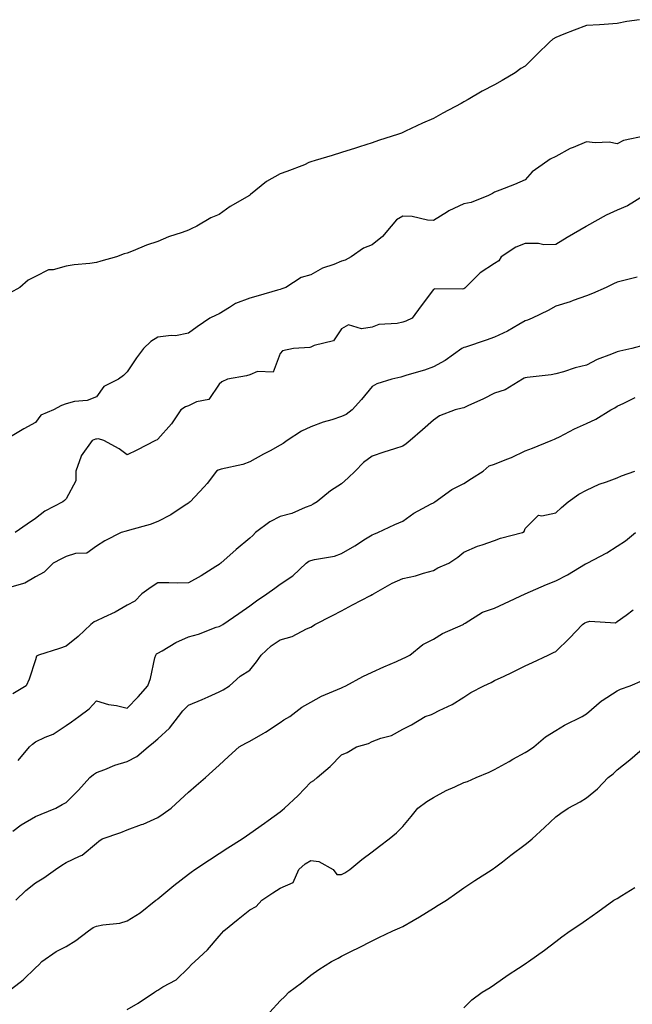
# Model space of a CAD drawing. Units: inches. Extents: x 873443 to 876083, y 7348058 to 7350698.
# Drawn here: x 875583 to 875783, y 7350278 to 7350599 of the extents above; entities that cross this region are included whole.
import ezdxf

# ---------------------------------------------------------------- set-up
doc = ezdxf.new("R2010")
doc.units = ezdxf.units.IN
doc.header["$MEASUREMENT"] = 0
doc.layers.add('Contour_87347348', color=7, linetype='Continuous', true_color=0xa3b99f)

msp = doc.modelspace()

# ---------------------------------------------------------------- linework, layer by layer
at = {"layer": 'Contour_87347348'}
for points in [[(875785.41, 7350599.28, 3337), (875781.23, 7350598.74, 3337), (875778.05, 7350598.01, 3337), (875773.87, 7350597.74, 3337), (875772.34, 7350597.64, 3337), (875768.05, 7350597.36, 3337), (875764.08, 7350595.89, 3337), (875760.64, 7350594.51, 3337), (875758.05, 7350593.51, 3337), (875757.07, 7350592.9, 3337), (875755.97, 7350591.92, 3337), (875751.94, 7350588.03, 3337), (875748.05, 7350584.16, 3337), (875746.64, 7350583.33, 3337), (875744.81, 7350581.92, 3337), (875740.53, 7350579.44, 3337), (875738.05, 7350578.07, 3337), (875733.98, 7350575.99, 3337), (875729.37, 7350573.24, 3337), (875728.05, 7350572.48, 3337), (875727.69, 7350572.28, 3337), (875727.13, 7350571.92, 3337), (875721.17, 7350568.8, 3337), (875718.05, 7350566.99, 3337), (875714.48, 7350565.49, 3337), (875708.99, 7350562.86, 3337), (875708.05, 7350562.43, 3337), (875707.67, 7350562.3, 3337), (875706.66, 7350561.92, 3337), (875700.13, 7350559.84, 3337), (875698.05, 7350559.13, 3337), (875693.96, 7350557.83, 3337), (875692.58, 7350557.39, 3337), (875688.05, 7350555.93, 3337), (875684.96, 7350555.01, 3337), (875679.44, 7350553.31, 3337), (875678.05, 7350552.89, 3337), (875677.35, 7350552.62, 3337), (875675.98, 7350551.92, 3337), (875670.21, 7350549.76, 3337), (875668.05, 7350549, 3337), (875663.55, 7350546.42, 3337), (875658.36, 7350542.23, 3337), (875658.05, 7350541.99, 3337), (875658.01, 7350541.96, 3337), (875657.95, 7350541.92, 3337), (875651.69, 7350538.28, 3337), (875648.05, 7350535.75, 3337), (875645.37, 7350534.6, 3337), (875640.76, 7350531.92, 3337), (875638.9, 7350531.07, 3337), (875638.05, 7350530.63, 3337), (875635.98, 7350529.85, 3337), (875631.54, 7350528.42, 3337), (875628.05, 7350526.86, 3337), (875624.3, 7350525.67, 3337), (875619.94, 7350523.81, 3337), (875618.05, 7350523.11, 3337), (875617.09, 7350522.88, 3337), (875614.49, 7350521.92, 3337), (875609.45, 7350520.52, 3337), (875608.05, 7350519.99, 3337), (875605.82, 7350519.69, 3337), (875600.72, 7350519.25, 3337), (875598.05, 7350518.83, 3337), (875593.82, 7350517.69, 3337), (875592.37, 7350517.6, 3337), (875588.05, 7350515.46, 3337), (875585.65, 7350514.32, 3337), (875582.91, 7350511.92, 3337), (875579.84, 7350510.13, 3337)], [(875787.51, 7350561.38, 3338), (875780.14, 7350559.83, 3338), (875778.05, 7350558.79, 3338), (875775.48, 7350559.35, 3338), (875770.93, 7350559.04, 3338), (875768.05, 7350559.43, 3338), (875763.72, 7350557.59, 3338), (875762.72, 7350557.25, 3338), (875758.05, 7350554.59, 3338), (875756.21, 7350553.77, 3338), (875753.55, 7350551.92, 3338), (875750.33, 7350549.64, 3338), (875748.05, 7350547.03, 3338), (875744.52, 7350545.45, 3338), (875739.77, 7350543.64, 3338), (875738.05, 7350542.94, 3338), (875737.37, 7350542.6, 3338), (875736.03, 7350541.92, 3338), (875730.4, 7350539.57, 3338), (875728.05, 7350539.15, 3338), (875723.12, 7350536.85, 3338), (875722.7, 7350536.57, 3338), (875718.05, 7350533.75, 3338), (875716.15, 7350533.82, 3338), (875711.16, 7350535.03, 3338), (875708.05, 7350535.11, 3338), (875706.02, 7350533.95, 3338), (875704.28, 7350531.92, 3338), (875701.41, 7350528.56, 3338), (875698.05, 7350525.77, 3338), (875695.23, 7350524.74, 3338), (875691.19, 7350521.92, 3338), (875689.2, 7350520.77, 3338), (875688.05, 7350520.45, 3338), (875685.52, 7350519.39, 3338), (875681.83, 7350518.14, 3338), (875678.05, 7350516.06, 3338), (875674.88, 7350515.09, 3338), (875669.81, 7350511.92, 3338), (875668.56, 7350511.41, 3338), (875668.05, 7350511.22, 3338), (875667.09, 7350510.96, 3338), (875660.78, 7350509.19, 3338), (875658.05, 7350508.45, 3338), (875653.36, 7350506.61, 3338), (875651.46, 7350505.33, 3338), (875648.05, 7350503.32, 3338), (875647.09, 7350502.88, 3338), (875645.04, 7350501.92, 3338), (875640.91, 7350499.06, 3338), (875638.05, 7350496.95, 3338), (875633.86, 7350496.11, 3338), (875632.36, 7350496.23, 3338), (875628.05, 7350495.68, 3338), (875625.72, 7350494.25, 3338), (875623.33, 7350491.92, 3338), (875621.05, 7350488.92, 3338), (875618.05, 7350484.35, 3338), (875616.77, 7350483.2, 3338), (875615.21, 7350481.92, 3338), (875610.44, 7350479.53, 3338), (875608.05, 7350476.25, 3338), (875604.99, 7350474.98, 3338), (875600.76, 7350474.63, 3338), (875598.05, 7350473.93, 3338), (875596.59, 7350473.38, 3338), (875593.95, 7350471.92, 3338), (875589.78, 7350470.19, 3338), (875588.05, 7350467.82, 3338), (875584.25, 7350465.72, 3338), (875578.24, 7350462.11, 3338)], [(875786.97, 7350541.92, 3339), (875781.46, 7350538.51, 3339), (875778.05, 7350537.16, 3339), (875774.52, 7350535.45, 3339), (875768.11, 7350531.92, 3339), (875768.07, 7350531.9, 3339), (875768.05, 7350531.89, 3339), (875767.97, 7350531.83, 3339), (875761.76, 7350528.21, 3339), (875758.05, 7350525.93, 3339), (875754.14, 7350525.82, 3339), (875752.39, 7350526.26, 3339), (875748.05, 7350526.2, 3339), (875744.95, 7350525.02, 3339), (875740.23, 7350521.92, 3339), (875739.4, 7350520.57, 3339), (875738.05, 7350519.73, 3339), (875733.34, 7350516.63, 3339), (875728.56, 7350511.92, 3339), (875728.32, 7350511.65, 3339), (875728.05, 7350511.45, 3339), (875727.42, 7350511.29, 3339), (875718.5, 7350511.47, 3339), (875718.05, 7350511.24, 3339), (875714.09, 7350505.88, 3339), (875711.17, 7350501.92, 3339), (875709.03, 7350500.94, 3339), (875708.05, 7350500.53, 3339), (875706.24, 7350500.11, 3339), (875700.19, 7350499.78, 3339), (875698.05, 7350498.98, 3339), (875694.52, 7350498.39, 3339), (875690.29, 7350499.68, 3339), (875688.05, 7350498.34, 3339), (875685.46, 7350494.51, 3339), (875679.09, 7350492.96, 3339), (875678.05, 7350492.44, 3339), (875677.66, 7350492.31, 3339), (875672.35, 7350491.92, 3339), (875668.79, 7350491.18, 3339), (875668.05, 7350490.36, 3339), (875665.7, 7350484.27, 3339), (875660.58, 7350484.45, 3339), (875658.05, 7350483.43, 3339), (875656.95, 7350483.02, 3339), (875650.77, 7350481.92, 3339), (875648.92, 7350481.05, 3339), (875648.05, 7350480.31, 3339), (875644.65, 7350475.32, 3339), (875640.66, 7350474.53, 3339), (875638.05, 7350473.3, 3339), (875637.06, 7350472.91, 3339), (875635.55, 7350471.92, 3339), (875632.55, 7350467.42, 3339), (875628.05, 7350462.43, 3339), (875627.77, 7350462.2, 3339), (875627.32, 7350461.92, 3339), (875621.17, 7350458.8, 3339), (875618.05, 7350457.25, 3339), (875615.39, 7350459.26, 3339), (875610.45, 7350461.92, 3339), (875608.64, 7350462.51, 3339), (875608.05, 7350462.43, 3339), (875607.62, 7350462.34, 3339), (875606.6, 7350461.92, 3339), (875603.02, 7350456.95, 3339), (875603.01, 7350456.88, 3339), (875601.28, 7350451.92, 3339), (875601.21, 7350448.76, 3339), (875598.05, 7350442.89, 3339), (875597.58, 7350442.39, 3339), (875596.95, 7350441.92, 3339), (875591.12, 7350438.85, 3339), (875588.05, 7350436.47, 3339), (875585.35, 7350434.62, 3339), (875581.43, 7350431.92, 3339)], [(875784.68, 7350515.28, 3340), (875780.29, 7350514.16, 3340), (875778.05, 7350513.61, 3340), (875776.94, 7350513.03, 3340), (875774.45, 7350511.92, 3340), (875770.04, 7350509.93, 3340), (875768.05, 7350509.14, 3340), (875763.76, 7350507.63, 3340), (875762.74, 7350507.23, 3340), (875758.05, 7350505.78, 3340), (875755.55, 7350504.42, 3340), (875750.34, 7350501.92, 3340), (875748.76, 7350501.21, 3340), (875748.05, 7350500.98, 3340), (875745.94, 7350499.81, 3340), (875742.31, 7350497.66, 3340), (875738.05, 7350495.65, 3340), (875735.27, 7350494.7, 3340), (875728.58, 7350492.45, 3340), (875728.05, 7350492.27, 3340), (875727.8, 7350492.17, 3340), (875727.3, 7350491.92, 3340), (875721.93, 7350488.04, 3340), (875718.05, 7350485.99, 3340), (875715.11, 7350484.86, 3340), (875709.38, 7350483.25, 3340), (875708.05, 7350482.81, 3340), (875707.39, 7350482.58, 3340), (875704.48, 7350481.92, 3340), (875699.53, 7350480.44, 3340), (875698.05, 7350479.59, 3340), (875694.6, 7350475.37, 3340), (875691.51, 7350471.92, 3340), (875689.51, 7350470.46, 3340), (875688.05, 7350469.76, 3340), (875684.85, 7350468.72, 3340), (875682.04, 7350467.93, 3340), (875678.05, 7350466.45, 3340), (875674.98, 7350464.99, 3340), (875670.26, 7350461.92, 3340), (875669.03, 7350460.94, 3340), (875668.05, 7350460.39, 3340), (875664.75, 7350458.62, 3340), (875662.52, 7350457.45, 3340), (875658.05, 7350454.95, 3340), (875655.82, 7350454.15, 3340), (875648.73, 7350452.6, 3340), (875648.05, 7350452.4, 3340), (875647.71, 7350452.26, 3340), (875647.21, 7350451.92, 3340), (875644.1, 7350447.96, 3340), (875643.19, 7350446.78, 3340), (875638.61, 7350441.92, 3340), (875638.31, 7350441.67, 3340), (875638.05, 7350441.51, 3340), (875636.94, 7350440.81, 3340), (875632.25, 7350437.72, 3340), (875628.05, 7350435.49, 3340), (875625.49, 7350434.48, 3340), (875618.81, 7350432.68, 3340), (875617.66, 7350432.31, 3340), (875616.1, 7350431.92, 3340), (875610.74, 7350429.23, 3340), (875608.05, 7350427.5, 3340), (875604.83, 7350425.14, 3340), (875601.18, 7350425.05, 3340), (875598.05, 7350424.09, 3340), (875596.61, 7350423.36, 3340), (875593.8, 7350421.92, 3340), (875590.95, 7350419.02, 3340), (875588.05, 7350417.41, 3340), (875584.55, 7350415.42, 3340), (875580.33, 7350414.2, 3340)], [(875786.87, 7350493.1, 3341), (875782.88, 7350491.92, 3341), (875778.92, 7350491.05, 3341), (875778.05, 7350490.87, 3341), (875776.2, 7350490.07, 3341), (875771.58, 7350488.39, 3341), (875768.05, 7350486.48, 3341), (875764.34, 7350485.63, 3341), (875760.53, 7350484.4, 3341), (875758.05, 7350483.74, 3341), (875756.54, 7350483.43, 3341), (875748.68, 7350482.55, 3341), (875748.05, 7350482.44, 3341), (875747.71, 7350482.26, 3341), (875747.17, 7350481.92, 3341), (875741.5, 7350478.47, 3341), (875738.05, 7350477.38, 3341), (875734.4, 7350475.57, 3341), (875729.35, 7350473.22, 3341), (875728.05, 7350472.6, 3341), (875727.51, 7350472.46, 3341), (875725.18, 7350471.92, 3341), (875720.01, 7350469.96, 3341), (875718.05, 7350468.62, 3341), (875714.52, 7350465.45, 3341), (875710.52, 7350461.92, 3341), (875709.15, 7350460.82, 3341), (875708.05, 7350460.11, 3341), (875705.35, 7350459.22, 3341), (875701.88, 7350458.09, 3341), (875698.05, 7350456.8, 3341), (875695.23, 7350454.74, 3341), (875692.48, 7350451.92, 3341), (875690.19, 7350449.78, 3341), (875688.05, 7350447.77, 3341), (875684.41, 7350445.56, 3341), (875680.08, 7350441.92, 3341), (875678.83, 7350441.14, 3341), (875678.05, 7350440.7, 3341), (875676.17, 7350440.04, 3341), (875671.86, 7350438.11, 3341), (875668.05, 7350437.1, 3341), (875664.62, 7350435.35, 3341), (875659.96, 7350431.92, 3341), (875659.02, 7350430.94, 3341), (875658.05, 7350430.05, 3341), (875653.65, 7350426.32, 3341), (875648.64, 7350421.92, 3341), (875648.3, 7350421.67, 3341), (875648.05, 7350421.49, 3341), (875646.95, 7350420.82, 3341), (875642.14, 7350417.83, 3341), (875638.05, 7350415.44, 3341), (875634.54, 7350415.43, 3341), (875631.6, 7350415.47, 3341), (875628.05, 7350415.46, 3341), (875625.87, 7350414.1, 3341), (875622.77, 7350411.92, 3341), (875620.49, 7350409.48, 3341), (875618.05, 7350408.16, 3341), (875614.1, 7350405.87, 3341), (875610.31, 7350404.18, 3341), (875608.05, 7350403.08, 3341), (875607.26, 7350402.72, 3341), (875606.11, 7350401.92, 3341), (875602.02, 7350397.95, 3341), (875598.05, 7350394.86, 3341), (875595.91, 7350394.06, 3341), (875589.03, 7350391.92, 3341), (875588.44, 7350391.53, 3341), (875588.05, 7350390.31, 3341), (875585.96, 7350384.01, 3341), (875585.06, 7350381.92, 3341), (875580.65, 7350379.32, 3341)], [(875582.45, 7350357.52, 3342), (875586.08, 7350361.92, 3342), (875587.11, 7350362.86, 3342), (875588.05, 7350363.6, 3342), (875591.27, 7350365.14, 3342), (875593.82, 7350366.14, 3342), (875598.05, 7350368.91, 3342), (875599.88, 7350370.09, 3342), (875602.24, 7350371.92, 3342), (875605.58, 7350374.39, 3342), (875608.05, 7350376.96, 3342), (875611.93, 7350375.8, 3342), (875614.53, 7350375.44, 3342), (875618.05, 7350374.61, 3342), (875621.63, 7350378.34, 3342), (875624.8, 7350381.92, 3342), (875625.65, 7350384.32, 3342), (875627.11, 7350390.98, 3342), (875627.38, 7350391.92, 3342), (875627.65, 7350392.32, 3342), (875628.05, 7350392.55, 3342), (875629.45, 7350393.32, 3342), (875633.95, 7350396.02, 3342), (875638.05, 7350397.82, 3342), (875641.28, 7350398.69, 3342), (875647.12, 7350400.99, 3342), (875648.05, 7350401.29, 3342), (875648.5, 7350401.47, 3342), (875649.27, 7350401.92, 3342), (875654.48, 7350405.49, 3342), (875658.05, 7350408.01, 3342), (875660.31, 7350409.66, 3342), (875663.7, 7350411.92, 3342), (875666.25, 7350413.72, 3342), (875668.05, 7350415.05, 3342), (875672.15, 7350417.82, 3342), (875676.5, 7350421.92, 3342), (875677.39, 7350422.58, 3342), (875678.05, 7350422.82, 3342), (875679.27, 7350423.15, 3342), (875685.74, 7350424.23, 3342), (875688.05, 7350425.02, 3342), (875692.42, 7350427.55, 3342), (875695.93, 7350429.8, 3342), (875698.05, 7350431.13, 3342), (875698.58, 7350431.39, 3342), (875699.95, 7350431.92, 3342), (875705.44, 7350434.53, 3342), (875708.05, 7350435.59, 3342), (875711.7, 7350438.27, 3342), (875717.36, 7350441.23, 3342), (875718.05, 7350441.63, 3342), (875718.24, 7350441.73, 3342), (875718.5, 7350441.92, 3342), (875724.05, 7350445.92, 3342), (875728.05, 7350447.95, 3342), (875730.48, 7350449.49, 3342), (875734.34, 7350451.92, 3342), (875736.32, 7350453.65, 3342), (875738.05, 7350454.25, 3342), (875742, 7350455.87, 3342), (875743.53, 7350456.44, 3342), (875748.05, 7350458.55, 3342), (875750.49, 7350459.47, 3342), (875756.53, 7350461.92, 3342), (875757.58, 7350462.39, 3342), (875758.05, 7350462.55, 3342), (875759.31, 7350463.18, 3342), (875764.21, 7350465.76, 3342), (875768.05, 7350467.52, 3342), (875771.11, 7350468.86, 3342), (875776.07, 7350471.92, 3342), (875777.32, 7350472.65, 3342), (875778.05, 7350473.18, 3342), (875780.23, 7350474.1, 3342), (875784.03, 7350475.94, 3342)], [(875580.62, 7350334.49, 3343), (875583.41, 7350336.56, 3343), (875588.05, 7350339.19, 3343), (875589.94, 7350340.03, 3343), (875594.72, 7350341.92, 3343), (875596.82, 7350343.16, 3343), (875598.05, 7350343.85, 3343), (875602.16, 7350347.81, 3343), (875605.82, 7350351.92, 3343), (875607, 7350352.97, 3343), (875608.05, 7350353.6, 3343), (875610.7, 7350354.57, 3343), (875613.95, 7350356.02, 3343), (875618.05, 7350357.19, 3343), (875621.17, 7350358.8, 3343), (875624.88, 7350361.92, 3343), (875626.57, 7350363.4, 3343), (875628.05, 7350364.6, 3343), (875631.87, 7350368.1, 3343), (875634.84, 7350371.92, 3343), (875636.23, 7350373.74, 3343), (875638.05, 7350375.6, 3343), (875642.52, 7350377.45, 3343), (875644.46, 7350378.33, 3343), (875648.05, 7350379.9, 3343), (875649.39, 7350380.58, 3343), (875651.44, 7350381.92, 3343), (875654.92, 7350385.05, 3343), (875658.05, 7350386.98, 3343), (875660.31, 7350389.66, 3343), (875661.78, 7350391.92, 3343), (875665.07, 7350394.9, 3343), (875668.05, 7350396.92, 3343), (875671.96, 7350398, 3343), (875676.6, 7350400.47, 3343), (875678.05, 7350401.07, 3343), (875678.61, 7350401.36, 3343), (875679.36, 7350401.92, 3343), (875685.1, 7350404.87, 3343), (875688.05, 7350406.4, 3343), (875691.67, 7350408.3, 3343), (875697.49, 7350411.36, 3343), (875698.05, 7350411.66, 3343), (875698.23, 7350411.74, 3343), (875698.48, 7350411.92, 3343), (875704.58, 7350415.39, 3343), (875708.05, 7350416.96, 3343), (875712.24, 7350417.73, 3343), (875714.81, 7350418.68, 3343), (875718.05, 7350419.49, 3343), (875719.55, 7350420.42, 3343), (875723.14, 7350421.92, 3343), (875726.07, 7350423.9, 3343), (875728.05, 7350425.47, 3343), (875732.5, 7350427.47, 3343), (875734.01, 7350427.88, 3343), (875738.05, 7350429.3, 3343), (875739.93, 7350430.04, 3343), (875747.19, 7350431.92, 3343), (875747.67, 7350432.3, 3343), (875748.05, 7350433.18, 3343), (875752.39, 7350437.57, 3343), (875753.44, 7350437.31, 3343), (875758.05, 7350438.36, 3343), (875759.93, 7350440.05, 3343), (875762.08, 7350441.92, 3343), (875765.54, 7350444.43, 3343), (875768.05, 7350445.74, 3343), (875772.25, 7350447.73, 3343), (875774.59, 7350448.46, 3343), (875778.05, 7350449.78, 3343), (875779.55, 7350450.42, 3343), (875783.84, 7350451.92, 3343)], [(875581.6, 7350311.92, 3344), (875584.92, 7350315.05, 3344), (875588.05, 7350317.58, 3344), (875590.77, 7350319.2, 3344), (875594.66, 7350321.92, 3344), (875596.67, 7350323.3, 3344), (875598.05, 7350324.23, 3344), (875602.46, 7350326.33, 3344), (875603.35, 7350326.62, 3344), (875608.05, 7350330.56, 3344), (875608.8, 7350331.17, 3344), (875609.87, 7350331.92, 3344), (875615.97, 7350334, 3344), (875618.05, 7350334.89, 3344), (875622.71, 7350336.58, 3344), (875623.24, 7350336.73, 3344), (875628.05, 7350338.9, 3344), (875629.82, 7350340.15, 3344), (875632.39, 7350341.92, 3344), (875635.28, 7350344.69, 3344), (875638.05, 7350347.15, 3344), (875640.57, 7350349.4, 3344), (875643.62, 7350351.92, 3344), (875645.93, 7350354.04, 3344), (875648.05, 7350355.99, 3344), (875651.15, 7350358.82, 3344), (875654.59, 7350361.92, 3344), (875656.82, 7350363.16, 3344), (875658.05, 7350363.78, 3344), (875662.5, 7350366.37, 3344), (875663.21, 7350366.76, 3344), (875668.05, 7350369.95, 3344), (875669.19, 7350370.78, 3344), (875671.12, 7350371.92, 3344), (875675.04, 7350374.93, 3344), (875678.05, 7350376.6, 3344), (875681.5, 7350378.47, 3344), (875686.78, 7350380.65, 3344), (875688.05, 7350381.23, 3344), (875688.5, 7350381.47, 3344), (875689.48, 7350381.92, 3344), (875695.05, 7350384.92, 3344), (875698.05, 7350386.3, 3344), (875701.84, 7350388.13, 3344), (875705.97, 7350389.84, 3344), (875708.05, 7350390.76, 3344), (875708.83, 7350391.13, 3344), (875710.37, 7350391.92, 3344), (875714.58, 7350395.39, 3344), (875718.05, 7350397.11, 3344), (875721.01, 7350398.96, 3344), (875727.74, 7350401.92, 3344), (875727.95, 7350402.02, 3344), (875728.05, 7350402.12, 3344), (875728.46, 7350402.33, 3344), (875734.07, 7350405.9, 3344), (875738.05, 7350407.19, 3344), (875741.24, 7350408.73, 3344), (875748.06, 7350411.93, 3344), (875755.06, 7350414.91, 3344), (875758.05, 7350416.19, 3344), (875761.85, 7350418.12, 3344), (875767.79, 7350421.66, 3344), (875768.05, 7350421.81, 3344), (875768.12, 7350421.85, 3344), (875768.27, 7350421.92, 3344), (875774.67, 7350425.3, 3344), (875778.05, 7350427.41, 3344), (875780.77, 7350429.2, 3344), (875784.12, 7350431.92, 3344)], [(875578.87, 7350281.92, 3345), (875584.03, 7350285.93, 3345), (875588.05, 7350289.83, 3345), (875589.14, 7350290.83, 3345), (875590.09, 7350291.92, 3345), (875594.8, 7350295.17, 3345), (875598.05, 7350296.85, 3345), (875601.21, 7350298.76, 3345), (875605.42, 7350301.92, 3345), (875606.92, 7350303.05, 3345), (875608.05, 7350303.46, 3345), (875610.03, 7350303.89, 3345), (875615.6, 7350304.37, 3345), (875618.05, 7350305.14, 3345), (875622.23, 7350307.74, 3345), (875627.41, 7350311.92, 3345), (875627.77, 7350312.2, 3345), (875628.05, 7350312.4, 3345), (875630.7, 7350314.57, 3345), (875633.28, 7350316.69, 3345), (875638.05, 7350320.42, 3345), (875638.91, 7350321.06, 3345), (875640.15, 7350321.92, 3345), (875644.87, 7350325.1, 3345), (875648.05, 7350327.17, 3345), (875650.96, 7350329.01, 3345), (875655.54, 7350331.92, 3345), (875657.03, 7350332.95, 3345), (875658.05, 7350333.67, 3345), (875662.89, 7350337.08, 3345), (875664.04, 7350337.92, 3345), (875668.05, 7350340.8, 3345), (875668.68, 7350341.29, 3345), (875669.42, 7350341.92, 3345), (875673.89, 7350346.08, 3345), (875678.05, 7350350.4, 3345), (875679, 7350350.97, 3345), (875680.05, 7350351.92, 3345), (875684.37, 7350355.6, 3345), (875688.05, 7350359.33, 3345), (875689.88, 7350360.09, 3345), (875692.91, 7350361.92, 3345), (875696.87, 7350363.1, 3345), (875698.05, 7350363.68, 3345), (875700.9, 7350364.77, 3345), (875704.34, 7350365.63, 3345), (875708.05, 7350367.79, 3345), (875710.87, 7350369.1, 3345), (875715.42, 7350371.92, 3345), (875717.4, 7350372.57, 3345), (875718.05, 7350372.86, 3345), (875719.97, 7350373.83, 3345), (875724.2, 7350375.77, 3345), (875728.05, 7350378.18, 3345), (875730.31, 7350379.65, 3345), (875734.53, 7350381.92, 3345), (875736.96, 7350383.01, 3345), (875738.05, 7350383.57, 3345), (875741.19, 7350385.06, 3345), (875743.73, 7350386.24, 3345), (875748.05, 7350388.38, 3345), (875750.45, 7350389.52, 3345), (875755.51, 7350391.92, 3345), (875757.25, 7350392.72, 3345), (875758.05, 7350393.13, 3345), (875762.55, 7350397.42, 3345), (875766.81, 7350401.92, 3345), (875767.53, 7350402.44, 3345), (875768.05, 7350402.7, 3345), (875769.14, 7350403.01, 3345), (875777.51, 7350402.46, 3345), (875778.05, 7350402.91, 3345), (875781.04, 7350404.91, 3345), (875783.29, 7350406.68, 3345)], [(875618.05, 7350276.25, 3346), (875621.65, 7350278.32, 3346), (875626.95, 7350281.92, 3346), (875627.61, 7350282.36, 3346), (875628.05, 7350282.55, 3346), (875629.72, 7350283.59, 3346), (875634.05, 7350285.92, 3346), (875638.05, 7350289.81, 3346), (875639.09, 7350290.88, 3346), (875640.13, 7350291.92, 3346), (875644.24, 7350295.73, 3346), (875648.05, 7350300.2, 3346), (875648.88, 7350301.09, 3346), (875649.56, 7350301.92, 3346), (875654.24, 7350305.73, 3346), (875658.05, 7350308.75, 3346), (875660.12, 7350309.85, 3346), (875662.01, 7350311.92, 3346), (875665.64, 7350314.33, 3346), (875668.05, 7350315.84, 3346), (875672.26, 7350317.71, 3346), (875674.07, 7350321.92, 3346), (875676.19, 7350323.78, 3346), (875678.05, 7350324.9, 3346), (875680.65, 7350324.52, 3346), (875685.28, 7350321.92, 3346), (875686.47, 7350320.34, 3346), (875688.05, 7350320.32, 3346), (875689.09, 7350320.88, 3346), (875690.76, 7350321.92, 3346), (875694.72, 7350325.25, 3346), (875698.05, 7350327.71, 3346), (875700.42, 7350329.55, 3346), (875703.56, 7350331.92, 3346), (875706.02, 7350333.95, 3346), (875708.05, 7350335.92, 3346), (875710.79, 7350339.18, 3346), (875712.99, 7350341.92, 3346), (875715.88, 7350344.09, 3346), (875718.05, 7350345.45, 3346), (875722.25, 7350347.72, 3346), (875725.1, 7350348.97, 3346), (875728.05, 7350350.36, 3346), (875729.25, 7350350.71, 3346), (875732.05, 7350351.92, 3346), (875736.3, 7350353.67, 3346), (875738.05, 7350354.55, 3346), (875742.77, 7350357.2, 3346), (875744.06, 7350357.93, 3346), (875748.05, 7350360.17, 3346), (875749.17, 7350360.8, 3346), (875750.82, 7350361.92, 3346), (875754.69, 7350365.28, 3346), (875758.05, 7350367.32, 3346), (875760.93, 7350369.04, 3346), (875766.61, 7350371.92, 3346), (875767.54, 7350372.43, 3346), (875768.05, 7350372.73, 3346), (875773, 7350376.96, 3346), (875773.24, 7350377.12, 3346), (875778.05, 7350380.29, 3346), (875779.21, 7350380.76, 3346), (875782.33, 7350381.92, 3346), (875786.39, 7350383.58, 3346)], [(875664.59, 7350275.38, 3347), (875668.05, 7350279.06, 3347), (875669.48, 7350280.49, 3347), (875670.8, 7350281.92, 3347), (875675.01, 7350284.96, 3347), (875678.05, 7350287.46, 3347), (875680.68, 7350289.29, 3347), (875684.76, 7350291.92, 3347), (875686.94, 7350293.03, 3347), (875688.05, 7350293.69, 3347), (875691.47, 7350295.34, 3347), (875693.63, 7350296.34, 3347), (875698.05, 7350298.62, 3347), (875700.23, 7350299.75, 3347), (875704.85, 7350301.92, 3347), (875707.1, 7350302.87, 3347), (875708.05, 7350303.32, 3347), (875711.45, 7350305.32, 3347), (875713.47, 7350306.5, 3347), (875718.05, 7350309.32, 3347), (875719.65, 7350310.32, 3347), (875722.3, 7350311.92, 3347), (875725.68, 7350314.29, 3347), (875728.05, 7350315.94, 3347), (875731.59, 7350318.38, 3347), (875737.23, 7350321.92, 3347), (875737.7, 7350322.27, 3347), (875738.05, 7350322.51, 3347), (875740.59, 7350324.46, 3347), (875743.36, 7350326.6, 3347), (875748.05, 7350330.1, 3347), (875749.06, 7350330.9, 3347), (875750.35, 7350331.92, 3347), (875754.37, 7350335.6, 3347), (875758.05, 7350339.1, 3347), (875759.7, 7350340.27, 3347), (875762.05, 7350341.92, 3347), (875765.98, 7350343.99, 3347), (875768.05, 7350345.36, 3347), (875771.7, 7350348.27, 3347), (875775.16, 7350351.92, 3347), (875776.78, 7350353.19, 3347), (875778.05, 7350354.43, 3347), (875782.25, 7350357.72, 3347), (875787.13, 7350361.92, 3347)], [(875728.05, 7350276.8, 3348), (875730.6, 7350279.37, 3348), (875734.04, 7350281.92, 3348), (875736.6, 7350283.38, 3348), (875738.05, 7350284.43, 3348), (875742.44, 7350287.53, 3348), (875745.84, 7350289.71, 3348), (875748.05, 7350291.15, 3348), (875748.46, 7350291.51, 3348), (875749.09, 7350291.92, 3348), (875754.4, 7350295.57, 3348), (875758.05, 7350298.39, 3348), (875760.04, 7350299.93, 3348), (875762.69, 7350301.92, 3348), (875765.95, 7350304.02, 3348), (875768.05, 7350305.55, 3348), (875771.81, 7350308.16, 3348), (875777.04, 7350311.92, 3348), (875777.68, 7350312.29, 3348), (875778.05, 7350312.52, 3348), (875779.62, 7350313.49, 3348), (875783.89, 7350316.08, 3348)]]:
    msp.add_polyline3d(points, dxfattribs=at)

doc.saveas('drawing.dxf')
